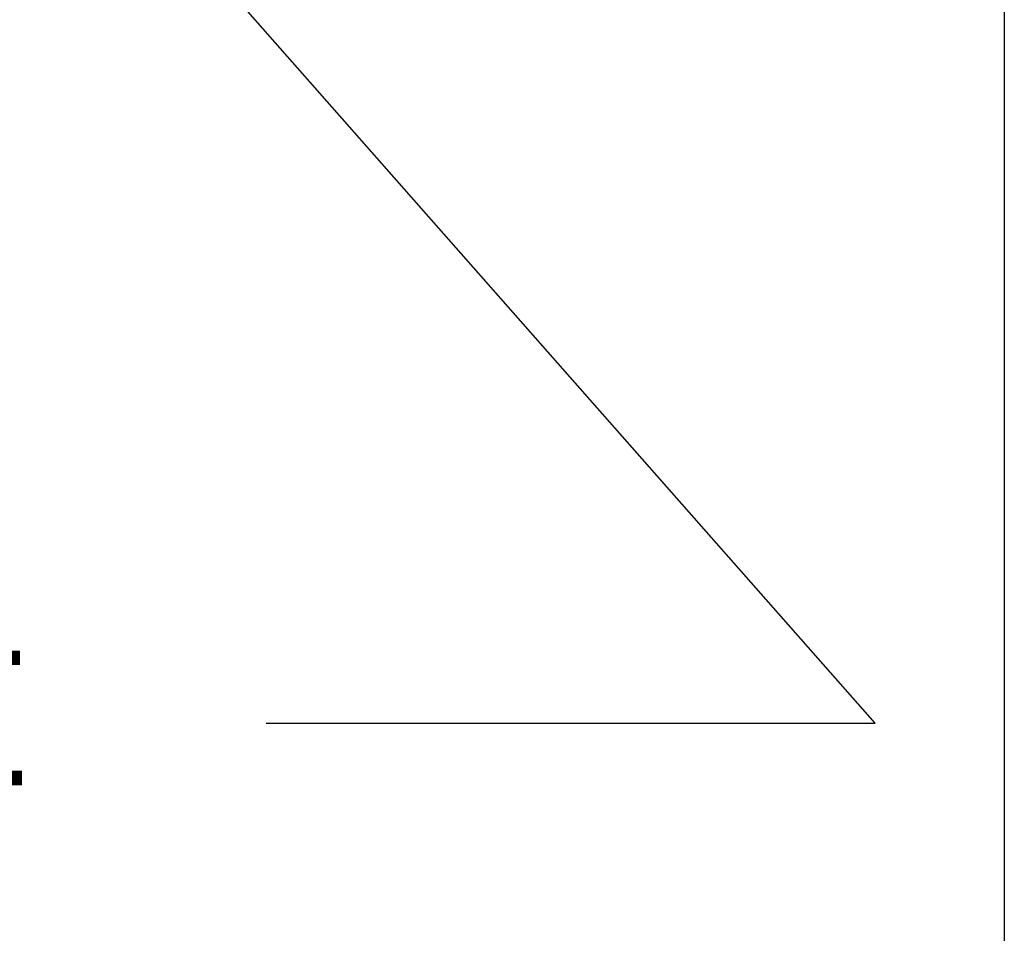
# Model space of a CAD drawing. Units: inches. Extents: x 0.5 to 19.5, y 0.5 to 15.
# Drawn here: x 17.9 to 19.5, y 2.3 to 3.8 of the extents above; entities that cross this region are included whole.
import ezdxf

# ---------------------------------------------------------------- set-up
doc = ezdxf.new("R2010")
doc.units = ezdxf.units.IN
doc.header["$LTSCALE"] = 1.818182
doc.header["$MEASUREMENT"] = 0
doc.layers.get('0').update_dxf_attribs({"lineweight": 25})
doc.layers.add('D', color=7, linetype='Continuous', lineweight=18)
doc.layers.add('L', color=7, linetype='Continuous', lineweight=18)
doc.styles.add('DEFAULT-ANSI', font='arial.ttf')
doc.dimstyles.new('INCH', dxfattribs={"dimscale": 1.818182, "dimtxt": 0.12, "dimasz": 0.098425, "dimexe": 0.125, "dimexo": 0.0625, "dimgap": 0.031496, "dimtad": 0, "dimtih": 1, "dimtoh": 1, "dimdec": 3, "dimrnd": 1e-08, "dimzin": 4, "dimdsep": 46, "dimtxsty": 'DEFAULT-ANSI', "dimcen": 0.09, "dimdle": 0.393701, "dimclrd": 7, "dimclre": 7, "dimclrt": 7, "dimadec": 0, "dimazin": 1, "dimtfac": 0.666667, "dimtdec": 3, "dimtofl": 0, "dimtmove": 0, "dimatfit": 3, "dimfxl": 1, "dimtolj": 1, "dimtzin": 4, "dimlwd": 25, "dimlwe": 25, "dimarcsym": 0})

# ---------------------------------------------------------------- blocks, each defined once
blk = doc.blocks.new('Borders A PLAIN')
at = {"layer": 'L', "color": 7, "linetype": 'Continuous', "lineweight": 25}
blk.add_line((10.74923, 8.24829), (10.74923, 0.24829), dxfattribs=at)
blk = doc.blocks.new('*D45')
at = {"layer": 'D', "color": 7, "linetype": 'Continuous', "lineweight": 25}
for p, q in [((16.1284, 6.1181), (16.1284, 6.4454)), ((15.9647, 6.2817), (16.292, 6.2817)), ((19.3343, 2.6438), (17.8345, 4.3457)), ((18.3464, 2.6438), (19.3343, 2.6438))]:
    blk.add_line(p, q, dxfattribs=at)
at = {"layer": 'D', "color": 7, "linetype": 'Continuous'}
blk.add_solid([(17.8568, 4.3655), (17.8121, 4.326), (17.7161, 4.48)], dxfattribs=at)
at = {"layer": 'Defpoints', "color": 0, "linetype": 'Continuous'}
for p in [(14.5406, 8.0834), (17.7161, 4.48)]:
    blk.add_point(p, dxfattribs=at)
at = {"layer": 'D', "color": 7, "linetype": 'Continuous', "lineweight": 25, "insert": (12.6034, 2.7613), "char_height": 0.218182, "attachment_point": 1, "style": 'DEFAULT-ANSI'}
blk.add_mtext('\\A1;\\fArial|b0|i0;∅4.803" MINIMUM CLEARANCE CIRCLE', dxfattribs=at)

msp = doc.modelspace()

# ---------------------------------------------------------------- block references
at = {"xscale": 1.818181818181818, "yscale": 1.818181818181818, "zscale": 1.818181818181818}
msp.add_blockref('Borders A PLAIN', (0, 0), dxfattribs=at)

# ---------------------------------------------------------------- dimensions: what is measured, and where the dimension line sits
at = {"layer": 'D', "color": 7, "linetype": 'Continuous', "lineweight": 25}
dim = msp.add_diameter_dim_2p(p1=(14.5406, 8.0834), p2=(17.7161, 4.48), text='\\fArial|b0|i0;<>" MINIMUM CLEARANCE CIRCLE', dimstyle='INCH', override={"dimgap": 0.031496, "dimdec": 3, "dimlfac": 1, "dimtol": 0, "dimlim": 0, "dimtp": 0, "dimtm": 0, "dimtdec": 3}, dxfattribs=at)
dim.commit()
dim.dimension.update_dxf_attribs({"geometry": '*D45', "text_midpoint": (15.4463, 2.6438), "dimtype": 163})

doc.saveas('drawing.dxf')
